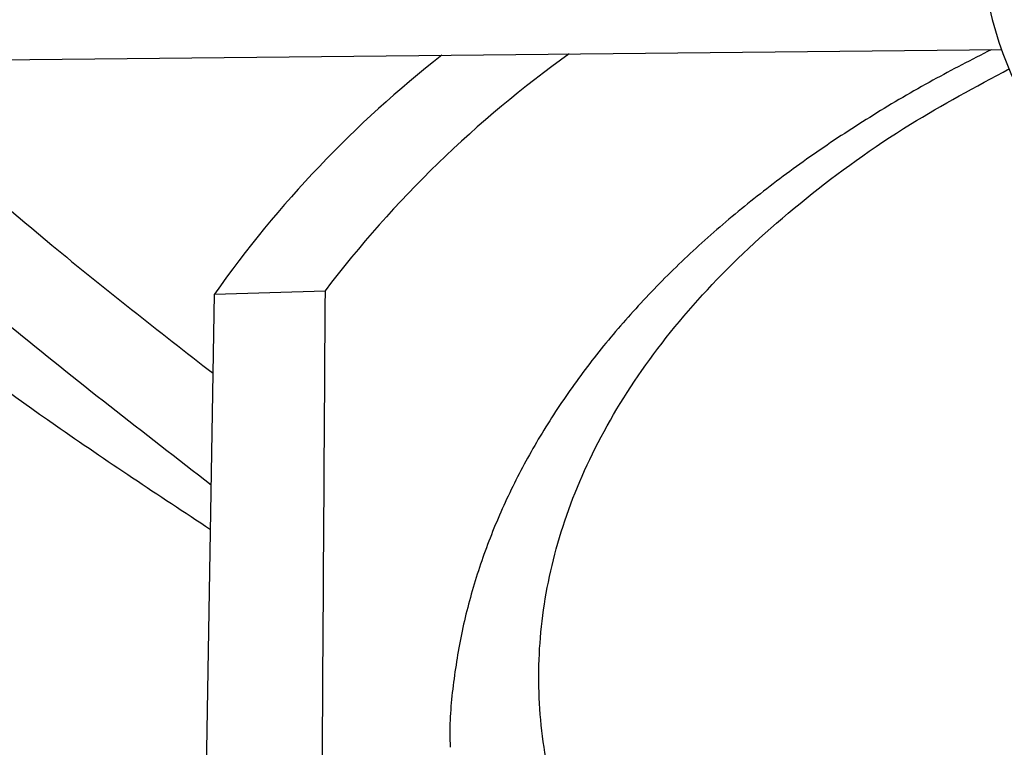
# Model space of a CAD drawing. Units: inches. Extents: x 0 to 10.8, y 0.1 to 8.3.
# Drawn here: x 8.6 to 8.7, y 7.4 to 7.4 of the extents above; entities that cross this region are included whole.
import ezdxf

# ---------------------------------------------------------------- set-up
doc = ezdxf.new("R2010")
doc.units = ezdxf.units.IN
doc.header["$MEASUREMENT"] = 0

msp = doc.modelspace()

# ---------------------------------------------------------------- linework, layer by layer
at = {"color": 7, "linetype": 'Continuous', "lineweight": 25}
for p, q in [((8.622921855065906, 7.402019259786724), (8.693483629869416, 7.402730282178388)), ((8.657326418992396, 7.391497038867057), (8.662405587246198, 7.391650705887433)), ((8.656962834303773, 7.369524679037037), (8.657326418992396, 7.391497038867057))]:
    msp.add_line(p, q, dxfattribs=at)
for centre, radius, start, end in [((8.70375794215582, 7.360238740133741), 0.05193003802311779, 125.472714404233, 142.7790662234907), ((8.699712128188539, 7.361623029211597), 0.05185561490286773, 128.0262958078458, 144.8233113241269)]:
    msp.add_arc(centre, radius, start, end, dxfattribs=at)
msp.add_ellipse((8.736418645368584, 7.000250308585542), major_axis=(-0.003966766338903582, 1.854855938745144), ratio=0.04036039797261933, start_param=1.358097907338052, end_param=1.370197386053721, dxfattribs=at)
for points, knots in [([(8.737431187074051, 7.55950598883118), (8.734676952173434, 7.559492269867509), (8.730786176855121, 7.559472889746649), (8.725015458293798, 7.559342418800388), (8.72004222193877, 7.559183757788552), (8.71411122595734, 7.558917075005735), (8.707880727547565, 7.558552666884743), (8.701359879219908, 7.558076871737796), (8.694643448836846, 7.557485350708407), (8.687786970694185, 7.556774057123386), (8.68083404626592, 7.555940384983036), (8.673818372084805, 7.554982576674494), (8.666766969192148, 7.553899557700222), (8.659702110594454, 7.552690784396082), (8.652642628439786, 7.551356144664736), (8.645604803529578, 7.549895884815068), (8.638602982956806, 7.548310555961542), (8.631650016571847, 7.546600973297226), (8.624757570529182, 7.544768184486116), (8.617936355944753, 7.54281344447808), (8.611196297934848, 7.540738194944672), (8.604546662131256, 7.53854404706244), (8.597996150435897, 7.536232766740138), (8.591552974243895, 7.533806261633671), (8.585224910983769, 7.531266569465709), (8.579019348196068, 7.528615847288814), (8.572943318243553, 7.525856361418734), (8.56700352595397, 7.522990477829191), (8.561206370934173, 7.520020652848243), (8.555557965890872, 7.516949424034255), (8.550064152001612, 7.513779401140561), (8.544730512166895, 7.510513257104229), (8.53956238281885, 7.507153719018866), (8.534564869890728, 7.503703562556971), (8.529742854691474, 7.500165600681566), (8.52510100403443, 7.496542674585108), (8.520643776700929, 7.492837640969473), (8.516375438806083, 7.489053365851222), (8.512300076339088, 7.485192716086639), (8.508421608692469, 7.48125855118625), (8.504743803569907, 7.477253715767072), (8.501270293421708, 7.473181032899618), (8.498004593503488, 7.469043298669435), (8.494950121578112, 7.464843278338171), (8.492110219183958, 7.460583704559189), (8.489488174267793, 7.456267278175913), (8.487087244821808, 7.451896672201049), (8.484910682965708, 7.447474539634038), (8.482961758672358, 7.443003525807436), (8.481243782050223, 7.438486285940835), (8.479760122776971, 7.433925508495545), (8.478514224949206, 7.429323944733143), (8.47750961531428, 7.424684444553407), (8.476749902643512, 7.420009998199004), (8.476238765972122, 7.415303782763579), (8.475979929658614, 7.410569211657053), (8.47597712378215, 7.405809984352421), (8.476234027099045, 7.401030174725686), (8.476754189819072, 7.396234228199996), (8.477540952708058, 7.391426986577527), (8.478597371344991, 7.386613657700623), (8.479926123146937, 7.38179985175104), (8.48152941887058, 7.376991560124886), (8.483408922692856, 7.372195116039518), (8.485565686192732, 7.367417139484997), (8.488000100709955, 7.36266446981468), (8.490711869458684, 7.357944091850524), (8.49370000385734, 7.353263056050579), (8.496962827770245, 7.348628414597605), (8.500375638762225, 7.344205737686758), (8.503902139054324, 7.339996775400195), (8.507507554231188, 7.336001429696504), (8.511316365984246, 7.332070746067513), (8.515325020856874, 7.328208268088841), (8.519529875255245, 7.324417380380575), (8.523927116910642, 7.320701396069368), (8.52851276624424, 7.317063557655123), (8.533282679597036, 7.313507034934493), (8.538232551644267, 7.310034923675078), (8.543357913042206, 7.306650247104513), (8.548654136944782, 7.303355950514127), (8.554116441732063, 7.300154899078388), (8.55973989820221, 7.297049873391789), (8.565519425896849, 7.294043570954233), (8.57144979337336, 7.291138604545878), (8.577525618731727, 7.288337500072627), (8.58374136933296, 7.285642694412217), (8.590091360418327, 7.283056533259622), (8.596569752154737, 7.280581268993468), (8.603170544417706, 7.278219058584632), (8.60988756829675, 7.275971961569262), (8.616714472795792, 7.273841938111937), (8.623644704375941, 7.27183084719234), (8.63067147561963, 7.269940444964512), (8.637787716950951, 7.268172383367847), (8.64498600118265, 7.266528209129278), (8.652258422945353, 7.265009363412127), (8.659596400050903, 7.263617182628304), (8.666990332937827, 7.262352901436577), (8.674428990178324, 7.261217660413489), (8.681898324384019, 7.260212523612363), (8.689378986302334, 7.259338523074892), (8.696840465588618, 7.258596770606069), (8.704224802100615, 7.257988836746192), (8.711387418769458, 7.257518218691963), (8.71793794450444, 7.257191329935055), (8.723642165728092, 7.256985216695246), (8.729021193176653, 7.256853180748584), (8.733522534448399, 7.256792474673513), (8.736450110837554, 7.256786711760427), (8.737431187074053, 7.256784780518906)], [0, 0, 0, 0, 0.01006978969421859, 0.0142251081031967, 0.0211144965141877, 0.02827994890954754, 0.03597423056608619, 0.04400922471861675, 0.05230875503364459, 0.06081205930620043, 0.06947595637165094, 0.07826848577867962, 0.08716555729148286, 0.09614866198174579, 0.1052033347926873, 0.1143180971985109, 0.123483716262977, 0.1326926758627323, 0.1419387928923988, 0.1512169343571981, 0.1605228058981262, 0.1698527917337785, 0.1792038321946399, 0.1885733291552958, 0.1979590724693193, 0.2073591824377035, 0.2167720646871135, 0.2261963747858437, 0.235630990607685, 0.2450749909476799, 0.2545276392555736, 0.2639883716185879, 0.2734567883217341, 0.2829326484587688, 0.2924158384716577, 0.3019064218933563, 0.311404619735168, 0.3209108126604184, 0.3304255457661875, 0.3399495345547916, 0.3494836718197927, 0.3590290350771259, 0.3685868940829101, 0.3781587178563006, 0.387746180466763, 0.3973511646489029, 0.4069757620779141, 0.416622268888836, 0.4262931747776514, 0.4359911438280397, 0.4457189851273941, 0.4554796113547666, 0.46527598393423, 0.4751110441339077, 0.4849876306997726, 0.494908386217018, 0.5048756562609061, 0.5148913872878398, 0.5249567682339565, 0.5350726761780498, 0.5452393710458183, 0.5554564625792048, 0.5657229125155332, 0.576037070505563, 0.5863967415457451, 0.596799279479759, 0.6072416987191271, 0.6177207951220858, 0.6282332670562372, 0.6387758288855842, 0.648250336403427, 0.6577258887949986, 0.6672016298963643, 0.6766774080146358, 0.6861530805185794, 0.69562851447979, 0.7051035859264216, 0.714578178415254, 0.724052181093023, 0.733525486367117, 0.7429979610379217, 0.7524694976856662, 0.7619399865736789, 0.7714093078072509, 0.7808773273834597, 0.7903438923116658, 0.7998088247314161, 0.8092719146312085, 0.8187329106080462, 0.8281915078647415, 0.8376473322718838, 0.8470999187443369, 0.856548681259115, 0.8659928703255717, 0.8754315111518614, 0.884863311257402, 0.8942865181009441, 0.9036986917321432, 0.9130963262999782, 0.9224741878828967, 0.931824084121708, 0.9411324006203576, 0.9503746733911629, 0.9595020115419846, 0.9684004529855657, 0.9767285602557864, 0.9835390945842312, 0.9892958856066814, 0.9964128853125885, 1, 1, 1, 1]), ([(8.737431187074053, 7.258835305453289), (8.734687389548554, 7.258848982695311), (8.730811352989072, 7.258868303906015), (8.72506252974842, 7.25899837752534), (8.720108200272547, 7.25915655447707), (8.714199853029273, 7.259422419663009), (8.70799330146914, 7.259785702247958), (8.701497734762736, 7.260260012876992), (8.694807633047523, 7.260849664298703), (8.687978395596737, 7.261558673999157), (8.68105353558968, 7.262389619091952), (8.674066699704362, 7.263344226620395), (8.66704488458353, 7.264423538197406), (8.660010356404838, 7.2656280617068), (8.652981952579003, 7.266957870164957), (8.645975967403967, 7.26841267456614), (8.639006766890347, 7.269991877238046), (8.632087223100013, 7.271694612374858), (8.625229026017369, 7.273519777494016), (8.618442910828504, 7.275466058509741), (8.611738825774355, 7.277531950226107), (8.60512605760012, 7.279715773527261), (8.598613326312798, 7.282015690175968), (8.59220885743919, 7.284429715887168), (8.585920437606678, 7.286955732173208), (8.579755457649773, 7.289591497338903), (8.573720946323824, 7.292334656919991), (8.56782359692151, 7.295182753797495), (8.562069788531751, 7.298133238175436), (8.556465603284371, 7.301183477574719), (8.551016840640495, 7.304330766968284), (8.545729029585898, 7.307572339158368), (8.540607439440945, 7.310905375473279), (8.535657094459562, 7.314327013684578), (8.530882779978072, 7.317834361073003), (8.526289051609337, 7.321424506543647), (8.521880242075206, 7.325094536134433), (8.51766047618686, 7.32884154343184), (8.513633684917558, 7.332662641599947), (8.509803620834166, 7.336554975678617), (8.506173875896549, 7.340515734306392), (8.502747901915754, 7.344542160389907), (8.499529033886303, 7.348631560084763), (8.49652051626668, 7.352781309297661), (8.49372553208002, 7.356988856763337), (8.491147234431264, 7.361251722610275), (8.488788779680657, 7.365567491234031), (8.486653361078039, 7.369933797281729), (8.484744241165247, 7.374348303660147), (8.483064780734036, 7.378808670759175), (8.481618461649537, 7.383312516572773), (8.48040890050763, 7.387857368121229), (8.479439850002374, 7.392440605514158), (8.478715185153579, 7.397059401072277), (8.478238872274286, 7.401710657012865), (8.478014919769675, 7.406390946109677), (8.478047311440253, 7.411096454626959), (8.478339921137804, 7.415822909968054), (8.478896413428872, 7.420565599659056), (8.479720148832598, 7.425319377713952), (8.480814102356211, 7.430078718140114), (8.48218077558375, 7.434837712605844), (8.483822123821424, 7.439590121148076), (8.485739499552118, 7.444329433994789), (8.487933614573269, 7.449048940394042), (8.490404519805706, 7.453741798359387), (8.49315160675919, 7.458401107320725), (8.496173609458651, 7.463019958100207), (8.499355563556696, 7.467434610260295), (8.502782399702955, 7.471796045842558), (8.506319212285527, 7.47594442319287), (8.51008092156763, 7.48002645221143), (8.513907009856888, 7.483895448863053), (8.517931623551243, 7.487697239343559), (8.522151122682422, 7.491428401185616), (8.526561789936927, 7.495085654150314), (8.531159733986721, 7.498665769582508), (8.535940887645705, 7.502165572064981), (8.540901008117528, 7.505581943981474), (8.546035676114007, 7.508911828863702), (8.551340302088274, 7.512152239378715), (8.556810130089659, 7.51530026238939), (8.562440242554322, 7.518353063956329), (8.568225557424663, 7.521307890165693), (8.57416083004372, 7.524162070966256), (8.58024065435566, 7.526913023669014), (8.586459463274844, 7.529558256215748), (8.592811527820606, 7.532095370224059), (8.599290954462374, 7.534522063817261), (8.605891679883841, 7.53683613424569), (8.612607462005858, 7.539035480302294), (8.619431865519159, 7.541118104528004), (8.62635823921756, 7.54308211518997), (8.633379680809943, 7.544925727994004), (8.640488982094134, 7.546647267451378), (8.647678542344135, 7.548245167748805), (8.654940228297873, 7.549717972800253), (8.662265140413954, 7.551064334907148), (8.669643205661787, 7.552283010480536), (8.677062428139381, 7.553372850487499), (8.684507407825494, 7.554332775150713), (8.691956126384241, 7.555161721734201), (8.699372008178894, 7.555858457576961), (8.706680263898333, 7.5564211152594), (8.71380205051817, 7.556852214015077), (8.720099021441055, 7.55713463990426), (8.725649525948128, 7.557309323429426), (8.731203617054632, 7.557428595512247), (8.735134412924689, 7.557445554636706), (8.737431187074037, 7.557455463896797)], [0, 0, 0, 0, 0.01009070428018554, 0.01425467380061224, 0.02115837468614441, 0.02833867200119842, 0.03604882556751799, 0.04410029619618302, 0.05241671504429494, 0.06093715824871426, 0.06961831854802317, 0.0784281321167096, 0.0873424213806364, 0.09634260160866107, 0.1054141405324505, 0.114545499072129, 0.1237273891465004, 0.1329522441312545, 0.1422138346568041, 0.1515069855750344, 0.1608273645948787, 0.1701713225469345, 0.1795357714438977, 0.1889180906437805, 0.1983160542301265, 0.2077277746559822, 0.2171516590481358, 0.2265863755234467, 0.2360308275528157, 0.2454841349025718, 0.2549456200416415, 0.2644147991629753, 0.2738913771533025, 0.2833752459728129, 0.2928664597712029, 0.3023652813815546, 0.3118721748347336, 0.3213878092544107, 0.3309130677749171, 0.3404490568734129, 0.3499971154313974, 0.3595588225359717, 0.3691360028095432, 0.3787307278121929, 0.3883453118188456, 0.3979823000689304, 0.4076444474683126, 0.4173346857576161, 0.4270560774242715, 0.4368117552071381, 0.4466048469869268, 0.4564383871956949, 0.4663152175647517, 0.4762378819098413, 0.4862085214581668, 0.496228778590293, 0.50629971740855, 0.5164217328715187, 0.5265943464114986, 0.5368166921973682, 0.5470873159540365, 0.5574042438151535, 0.5677650715662796, 0.578167066495314, 0.5886072739346463, 0.599082621443322, 0.6095900150927234, 0.6201264241076306, 0.6306889518605617, 0.6401872253353826, 0.6507625758268263, 0.6602547975419625, 0.6697455750105692, 0.6792344473118228, 0.6887217025799203, 0.6982075886125629, 0.7076923131656125, 0.7171760445436334, 0.7266589127101383, 0.7361410017711253, 0.7456223490156413, 0.755102983164804, 0.7645828970126304, 0.7740620481597963, 0.7835403579815006, 0.7930177094653326, 0.8024939435975682, 0.8119688538644655, 0.8214421782586656, 0.8309135879080465, 0.840382671020444, 0.8498489101673791, 0.8593116498479286, 0.8687700494791182, 0.8782230138897852, 0.8876690879576081, 0.8971062919997801, 0.9065318551479032, 0.9159417643947642, 0.9253299609503495, 0.9346868131730742, 0.9439959716204956, 0.9532271812689567, 0.962317370338821, 0.9711095826214948, 0.9795608158451783, 0.9855436239590912, 0.9915531022516484, 1, 1, 1, 1]), ([(8.737431187074053, 7.517838240583538), (8.735093600644335, 7.5178245786933), (8.731789504242695, 7.517805268090791), (8.726888544100715, 7.517675205517109), (8.722662653418233, 7.517516859769777), (8.717626289235257, 7.517250715722099), (8.712340349884176, 7.516887130062226), (8.70681493361439, 7.516412629284939), (8.701132777936577, 7.515823105720199), (8.695343255722037, 7.515114794694957), (8.689485563152706, 7.514285419122738), (8.683590438362014, 7.51333359418385), (8.677682901502093, 7.512258659562165), (8.671783887578815, 7.51106052471502), (8.665911351859448, 7.509739567148337), (8.66008102030501, 7.508296556702851), (8.654306909073494, 7.506732599241563), (8.648601690309485, 7.505049093011868), (8.642976953811328, 7.503247693894499), (8.637443396967262, 7.501330286816223), (8.632010964501504, 7.499298961501996), (8.626688952624969, 7.497155991274082), (8.621486087661458, 7.494903813978664), (8.61641058622775, 7.492545014372185), (8.61147020203731, 7.490082307478382), (8.606672263030678, 7.48751852255684), (8.602023701595135, 7.484856587422993), (8.597531079982375, 7.482099512939225), (8.593200613694666, 7.479250378303035), (8.589038198288858, 7.476312320398993), (8.585049421675663, 7.473288514990012), (8.581239582907289, 7.470182161015851), (8.577613707515365, 7.466996460547176), (8.574176575779349, 7.463734608549816), (8.570932746961228, 7.460399778979785), (8.567886586402619, 7.456995112242282), (8.565042295655633, 7.453523704421724), (8.562403945875424, 7.44998859899446), (8.559975514505766, 7.446392781903722), (8.557760925032749, 7.442739181073882), (8.555764089234039, 7.439030671657548), (8.553988950882578, 7.435270088526589), (8.552439529244626, 7.431460247697562), (8.551119959924806, 7.427603978453319), (8.550034529670528, 7.423704167778516), (8.549187700730597, 7.419763818229763), (8.548584119434937, 7.415786119367339), (8.54822860309787, 7.411774531285628), (8.548126099503758, 7.407732876621037), (8.548281612926278, 7.403665475736346), (8.548700084951925, 7.399577220381782), (8.549386252134001, 7.395473612535682), (8.550344499047535, 7.39136076268636), (8.55157869555654, 7.387245408764789), (8.553092022242621, 7.38313491352885), (8.554886817963737, 7.379037191116227), (8.556964447265392, 7.374960614168247), (8.559242464125191, 7.3710557464222), (8.56168421991028, 7.367330244101028), (8.564253390651801, 7.363789229022634), (8.567034210965875, 7.360303532124395), (8.570023059029275, 7.356877495225043), (8.573216120615593, 7.353515285938895), (8.576609337776471, 7.350220972951401), (8.580198414102481, 7.346998526693444), (8.583978820916775, 7.343851816981076), (8.587945802016709, 7.340784611860857), (8.592094377743232, 7.337800576146233), (8.596419342207913, 7.334903273900022), (8.600915269918813, 7.332096162536827), (8.605576520891915, 7.329382588560775), (8.610397249238057, 7.32676578192543), (8.615371398860756, 7.324248857041102), (8.620492699313399, 7.321834811679197), (8.625754663393478, 7.319526523591376), (8.631150581952152, 7.31732674714589), (8.636673514738593, 7.315238109962603), (8.64231627520112, 7.313263109622428), (8.648071405949059, 7.311404110536262), (8.653931139494425, 7.309663341085715), (8.65988733518328, 7.308042891199244), (8.665931376337431, 7.306544710667947), (8.672053998182442, 7.305170608691003), (8.67824498932846, 7.303922255994997), (8.684492647906506, 7.302801191236147), (8.690782724489331, 7.30180884077395), (8.697096183161111, 7.300946557197533), (8.703403868913247, 7.300215768950859), (8.709651464874833, 7.299618284407036), (8.715703397547763, 7.299158348930069), (8.721207785835569, 7.2988413959705), (8.726011330354053, 7.298643278794847), (8.731295011102498, 7.298489925411067), (8.735037217511769, 7.298467118704831), (8.737431187074053, 7.298452528766549)], [0, 0, 0, 0, 0.01181016790611659, 0.01669325796271002, 0.02478708192450086, 0.03320499583685051, 0.04224317563946667, 0.05167978367837356, 0.06142487749202047, 0.07140672556770163, 0.08157436573759179, 0.09189009302153787, 0.1023255048101281, 0.1128587984422609, 0.1234729565472275, 0.1341544996664334, 0.1448926129245703, 0.155678523692194, 0.1665050509352775, 0.1773662742192361, 0.1882572876306929, 0.1991740150362426, 0.2101130704177017, 0.2210716519077437, 0.2320474614613448, 0.2430386443775042, 0.254043744475179, 0.2650616718485712, 0.2760916809238425, 0.2871333485495408, 0.2981865238822717, 0.309251427622353, 0.3203286076972741, 0.3314189513118255, 0.342523699444381, 0.3536444647176972, 0.3647832516330051, 0.3759424778936271, 0.3871249950547009, 0.3983341060426912, 0.4095735761685703, 0.4208476331301904, 0.4321609502557972, 0.4435186060928505, 0.4549260127559395, 0.4663888057220887, 0.477912689587444, 0.4895032381780124, 0.5011656535158896, 0.5129044960619689, 0.5247230533386298, 0.5366235586936803, 0.5486071366328674, 0.5606734494121157, 0.5728206685595062, 0.5850455547056781, 0.5973436401220691, 0.6097094940882782, 0.6208363076482384, 0.6319656579207045, 0.6430963225117003, 0.6542279137491313, 0.6653600535953154, 0.6764923852044761, 0.6876245781870306, 0.698756329417677, 0.7098873605122717, 0.7210174129105612, 0.7321462412555012, 0.7432735583722714, 0.7543991123669554, 0.7655226598863962, 0.7766439290098189, 0.7877626069011731, 0.7988783233429316, 0.8099906298437843, 0.8210989721564635, 0.8322026529108428, 0.8433007792113169, 0.8543921869020619, 0.8654753276821656, 0.8765480951733651, 0.8876075468017606, 0.8986494396586223, 0.909667415744981, 0.9206514814343798, 0.9315849455907595, 0.9424376235119776, 0.9531486612541942, 0.9635743291395206, 0.9732734216285154, 0.9810932491230671, 0.9879049466622251, 1, 1, 1, 1]), ([(8.737431187074053, 7.300503053700933), (8.735105847166638, 7.300516658154582), (8.731819055315727, 7.300535887604543), (8.72694382352749, 7.300665402041721), (8.722740185483804, 7.300823078349356), (8.717730505476585, 7.301088089461931), (8.712472823989279, 7.301450111282954), (8.706977301119833, 7.301922542449006), (8.701326355192741, 7.302509448688975), (8.695569220845314, 7.303214546618418), (8.689745011135823, 7.304040063750516), (8.68388442603277, 7.304987330950464), (8.67801247672516, 7.306056949237051), (8.672150108752433, 7.307248943629014), (8.666315300538558, 7.308562864241502), (8.660523808838924, 7.30999786151025), (8.65478968445099, 7.311552742132895), (8.649125634966708, 7.313226012437136), (8.643543283870189, 7.315015912965452), (8.638053358178853, 7.316920447011717), (8.632665826036645, 7.318937404957423), (8.62738999876209, 7.321064385733712), (8.622234607359154, 7.32329881637348), (8.61720786052944, 7.325637970377407), (8.612317489236343, 7.328078985451674), (8.607570781526457, 7.330618881057517), (8.602974610397622, 7.33325457612635), (8.59853545687859, 7.335982907224902), (8.594259430342483, 7.338800647208705), (8.59015229502123, 7.341704519116449), (8.586219479893053, 7.344691220610079), (8.582466097334608, 7.347757445220881), (8.578896957250503, 7.350899910709801), (8.575516597661196, 7.354115376939549), (8.572329312390691, 7.357400668712815), (8.569339184010778, 7.360752697600694), (8.566550122665515, 7.364168481753215), (8.563965911380198, 7.367645162072687), (8.561590258038404, 7.371180012647232), (8.559426853569292, 7.374770442843519), (8.557479434965295, 7.378413988032571), (8.555751850521933, 7.382108285697313), (8.554248123187667, 7.385851033821453), (8.55297250625911, 7.389639929193379), (8.551929524115364, 7.39347258477142), (8.551123989661559, 7.397346427650938), (8.550560990161589, 7.401258582352479), (8.55024583468902, 7.405205747717084), (8.550183959804203, 7.409184078910115), (8.5503807923492, 7.413189031752786), (8.55084156688759, 7.417215334975086), (8.551571137465478, 7.421256989000737), (8.552573812205091, 7.425307348752464), (8.553853189241599, 7.429359152184621), (8.555412017598295, 7.433404604478996), (8.557252087787813, 7.437435487234358), (8.559300815715376, 7.441304737756181), (8.561522511792734, 7.445003578314547), (8.56388156776226, 7.448525843648795), (8.566453395285455, 7.451997914288288), (8.569234761296824, 7.455415678559753), (8.572222265441582, 7.458775136193451), (8.575412281356913, 7.462072325368347), (8.578800948162648, 7.465303322939761), (8.58238416516476, 7.468464250718699), (8.586157587895745, 7.471551282553304), (8.59011662605101, 7.474560652704764), (8.594256442623822, 7.477488664383321), (8.59857194655361, 7.480331693345886), (8.603057803768605, 7.483086204330951), (8.607708439784828, 7.485748758919406), (8.61251805166158, 7.488316027405995), (8.617480598660915, 7.490784788805716), (8.62258980343122, 7.493151937762732), (8.62783915101006, 7.495414490651758), (8.63322188493197, 7.497569591122071), (8.638730998880401, 7.499614515109539), (8.644359221506877, 7.501546675327253), (8.650098990674197, 7.50336362522477), (8.655942410997342, 7.50506306236331), (8.66188118425386, 7.506642831080319), (8.667906494130394, 7.508100924142795), (8.674008810732815, 7.509435482831541), (8.680177546489464, 7.510644793917641), (8.686400418774927, 7.51172728118221), (8.692662184733669, 7.512681480958406), (8.69894188886458, 7.513505990302728), (8.705206049545923, 7.514199279231185), (8.71138831925491, 7.5147592195582), (8.717415927700054, 7.515187960219146), (8.722747365812744, 7.515468736559833), (8.727451567289162, 7.515642537589325), (8.732157408587899, 7.515761063385603), (8.735488975587861, 7.515777900232648), (8.73743118707404, 7.515787715649155)], [0, 0, 0, 0, 0.01184410587354377, 0.01674125599545056, 0.02485831796032764, 0.03330030538887657, 0.04236417680331187, 0.05182738743883102, 0.0615996603182493, 0.07160897921229259, 0.08180415492828659, 0.09214729256426937, 0.1026098261129473, 0.1131698090609165, 0.1238100953554547, 0.1345170893955051, 0.145279871319599, 0.1560895742394993, 0.1669389339524732, 0.1778219590225658, 0.1887336864754756, 0.1996699995498477, 0.2106274912992004, 0.2216033627471992, 0.2325953476273664, 0.243601658026825, 0.2546209468425056, 0.2656522840644668, 0.2766951446620906, 0.2877494041954823, 0.2988152815959667, 0.309893471026341, 0.3209851042564734, 0.3320917759733028, 0.3432155695950364, 0.3543590829891899, 0.3655254507026964, 0.3767183584110184, 0.3879420442111167, 0.399201280312484, 0.4105013278351843, 0.4218478571316312, 0.4332468267492934, 0.44470431634952, 0.4562263130429993, 0.4678184568764904, 0.4794857592362783, 0.4912323165349828, 0.5030610486659843, 0.5149734947869051, 0.5269691942167821, 0.5390465304044822, 0.5512026859605412, 0.5634336770395701, 0.575734603804903, 0.5880999336316448, 0.600523787477454, 0.611711454621158, 0.6228919175042807, 0.6340652942651965, 0.6452325110973591, 0.6563944642928362, 0.6675519866679318, 0.6787058253560206, 0.6898566291797038, 0.7010049431632082, 0.712151207952048, 0.723295762234552, 0.7344388437518963, 0.7455805337854414, 0.7567209060038234, 0.7678599396942224, 0.7789975219497691, 0.7901334436531611, 0.8012673908453872, 0.8123989299684282, 0.8235274846398498, 0.8346523003610861, 0.8457723914469382, 0.8568864608278168, 0.8679927769233995, 0.8790889798769396, 0.8901717664197726, 0.9012363556535042, 0.9122755357611909, 0.9232778510057981, 0.9342238651596972, 0.9450776145721189, 0.9557640958973209, 0.9660964373932407, 0.9760094695728878, 0.9830301642768225, 0.9901070547701669, 1, 1, 1, 1]), ([(8.737431187074053, 7.47617049233588), (8.735501929206873, 7.476155463659102), (8.732807490369378, 7.476134474318551), (8.728848506422032, 7.475995099681175), (8.725505977641992, 7.475830445114903), (8.721533530617842, 7.475556076443429), (8.71738355811832, 7.475184245982169), (8.713064634687166, 7.47470196381007), (8.708643751885702, 7.474105842878302), (8.704162271940142, 7.473392871490123), (8.699653776557886, 7.472561583435366), (8.695145326341576, 7.471611466466333), (8.690659513757627, 7.470542793949743), (8.686215683379041, 7.469356466862902), (8.681830755386157, 7.468053906722885), (8.677519782493768, 7.466636972845784), (8.673296333755705, 7.465107897572299), (8.669172763693712, 7.463469232847046), (8.665160404447303, 7.461723804425043), (8.661269705763834, 7.45987467101775), (8.657510339537241, 7.457925086591753), (8.653891280440748, 7.455878464590645), (8.650420870866036, 7.453738343275154), (8.647106882663408, 7.451508356054328), (8.64395657161103, 7.449192203274642), (8.640976715379553, 7.446793615233735), (8.638173657743309, 7.444316316174773), (8.635553358298985, 7.441763988764102), (8.633121459077234, 7.439140251671537), (8.63088335011209, 7.436448634468579), (8.628844243669429, 7.433692557982072), (8.627009257455006, 7.430875322110649), (8.625383506722613, 7.428000104154101), (8.623972204083744, 7.425069971717964), (8.622780764063013, 7.422087915503727), (8.621814906701923, 7.419056908546786), (8.621080750530497, 7.415979999159706), (8.620584880089313, 7.412860444046109), (8.62033436778152, 7.40970188447301), (8.620336725907176, 7.406508562563639), (8.620599754173705, 7.403285694161747), (8.621131251244973, 7.400039559762207), (8.621938666897766, 7.396777666651994), (8.623028730458113, 7.393508720095012), (8.624357496985763, 7.390360035325363), (8.625890281049513, 7.387346864329712), (8.627590119255172, 7.384481343126806), (8.629506870031403, 7.381664154818028), (8.631636404158366, 7.378901001076659), (8.633974198050165, 7.376197358636639), (8.636515317907955, 7.373558528712646), (8.639254439254612, 7.370989635702657), (8.64218586376359, 7.368495625444918), (8.645303530968402, 7.366081266782801), (8.648601023008775, 7.363751155037578), (8.65207155636458, 7.361509719603813), (8.65570799989693, 7.359361208584066), (8.659502875544787, 7.357309686600118), (8.663448366263518, 7.355359026653461), (8.667536281660004, 7.353512918405642), (8.671758037099732, 7.351774861600938), (8.67610461677972, 7.350148159861071), (8.680566511476334, 7.348635914697747), (8.685133612092816, 7.347241020408295), (8.689795023060432, 7.345966160850327), (8.694538722784689, 7.344813810292318), (8.69935091212962, 7.343786242258474), (8.704214669069275, 7.342885560446049), (8.709106873368459, 7.342113777151488), (8.713990071689327, 7.34147309252411), (8.718785460399706, 7.340966814022565), (8.72330159684932, 7.340600206538486), (8.727231727417081, 7.340367258558804), (8.73078697146228, 7.340221166630737), (8.734077971116756, 7.340136013086486), (8.736341476377484, 7.340125390841185), (8.737431187074053, 7.340120277014181)], [0, 0, 0, 0, 0.01576863225050804, 0.0220227766711407, 0.03241833950480415, 0.04318672305158152, 0.05471908871000594, 0.06673842423074386, 0.07913321278794992, 0.09181432099159172, 0.1047183565556406, 0.1177984028175258, 0.1310191417627078, 0.1443535179964612, 0.1577804984467849, 0.1712835344428915, 0.1848494889064317, 0.198467877414607, 0.2121303256604377, 0.2258301794269435, 0.2395622245520299, 0.2533224881746456, 0.2671081016369078, 0.2809172114817771, 0.2947488483173481, 0.3086029093426134, 0.3224803433235158, 0.3363830740769169, 0.35031406074695, 0.3642773737146708, 0.3782782876992113, 0.3923233864481452, 0.4064206691501141, 0.4205796413723741, 0.434811362828019, 0.4491284114768669, 0.4635447113301483, 0.4780751655217113, 0.4927350445492942, 0.5075391096631585, 0.5225004888527623, 0.5376275860872947, 0.5529267587730792, 0.5683996839157976, 0.5840429239815376, 0.5981619992006452, 0.6122887049355503, 0.6264208934890807, 0.6405573011899003, 0.6546965896708191, 0.668837456232643, 0.6829786963710438, 0.6971192276600806, 0.7112580852203025, 0.7253943980038717, 0.7395273160906338, 0.7536558638632715, 0.7677792723566201, 0.7818966480345485, 0.7960069114304844, 0.8101087000150393, 0.824200233132064, 0.8382791132230033, 0.8523420179168645, 0.8663841987815328, 0.8803986214135451, 0.8943743997085909, 0.9082937338406851, 0.9221253612452887, 0.9358088094307536, 0.9492098709238045, 0.9619592379731062, 0.973077022287697, 0.9814974760857703, 0.9910924005467567, 1, 1, 1, 1]), ([(8.737431187074053, 7.342170801948565), (8.735518332244734, 7.342185727788713), (8.732846786909247, 7.342206573625004), (8.728921575891272, 7.342344990788534), (8.72560770169034, 7.34250850871382), (8.721669659994866, 7.342780961857741), (8.717556162673153, 7.343150152085746), (8.71327594689215, 7.343628931370594), (8.708895665723633, 7.344220597555145), (8.70445657009516, 7.344928055832368), (8.699992196324336, 7.34575265609006), (8.69552961178952, 7.346694779440281), (8.69109144672403, 7.347754004752933), (8.68669710068482, 7.348929265011895), (8.682363555564667, 7.350218953251009), (8.678105924088673, 7.351621004542326), (8.673937826319948, 7.353132960457773), (8.669871652022998, 7.354752022711327), (8.665918746183024, 7.35647509987389), (8.662089542245734, 7.358298850079972), (8.658393659650974, 7.360219721819631), (8.654839977191596, 7.362233994430855), (8.651436690539072, 7.364337819563814), (8.648191364539768, 7.36652726175522), (8.645110985641105, 7.368798336716435), (8.642201992708245, 7.371147065834504), (8.63947032103644, 7.373569530871062), (8.636921451226062, 7.376061937039911), (8.63456048693255, 7.378620662266465), (8.632392238862055, 7.381242312672298), (8.63042132911196, 7.383923771737398), (8.628652317916908, 7.386662236470392), (8.627089852904687, 7.389455230775248), (8.625738836837652, 7.392300583417497), (8.624604603508903, 7.395196356106822), (8.62369308300982, 7.398140707753878), (8.62301092807684, 7.401131685889156), (8.622565565440985, 7.404166947410554), (8.622365134395928, 7.407243428217321), (8.622418284089173, 7.410356970366216), (8.622733800716123, 7.413501935110387), (8.62332011168272, 7.416671162844152), (8.62418478015743, 7.419855982320287), (8.625293721650403, 7.422934366557515), (8.62661400951675, 7.425889240895795), (8.628109816365377, 7.428706771949917), (8.629822463993328, 7.431481798918893), (8.631748295019216, 7.434209256522206), (8.633883404795721, 7.436884197320551), (8.636223580449988, 7.439501710036626), (8.638764267903511, 7.442056906392276), (8.641500543744172, 7.444544926823079), (8.64442709311202, 7.44696095495236), (8.647538194684234, 7.449300238114716), (8.650827700044273, 7.451558102176608), (8.654289036352408, 7.453729982855307), (8.657915212376441, 7.455811452784523), (8.661698832295114, 7.457798247143081), (8.665632083623919, 7.459686273801785), (8.669706720023296, 7.461471624578751), (8.673914042719936, 7.463150589681754), (8.678244863481604, 7.464719669684682), (8.682689436702917, 7.46617558525978), (8.68723733712128, 7.467515284397687), (8.691877237778042, 7.46873594597342), (8.69659649412972, 7.469834978106324), (8.70138032237532, 7.470810002363949), (8.706210042792941, 7.471658818318426), (8.711058873581605, 7.472379256098366), (8.715880025997684, 7.472968869849204), (8.72056213623876, 7.47342285929048), (8.7248279442508, 7.473735753290715), (8.728558590333295, 7.473931598514209), (8.732663144645054, 7.474083069280533), (8.735573208125862, 7.474105589188007), (8.737431187074046, 7.474119967401497)], [0, 0, 0, 0, 0.01584189252336464, 0.02212522007806657, 0.03256904904363583, 0.04338710203756765, 0.05497212637322398, 0.06704558759460587, 0.07949519729435817, 0.09223114874210367, 0.1051894926111343, 0.1183228327488607, 0.131595430712948, 0.144979859147172, 0.1584547570990382, 0.1720032925797171, 0.1856120945389895, 0.1992705029338621, 0.2129700396843461, 0.2267040371626367, 0.2404673824156345, 0.2542563492559317, 0.2680684994566452, 0.2819026402001357, 0.2957587741953314, 0.3096380643301765, 0.3235431677168942, 0.3374782001571279, 0.3514488607325741, 0.3654625520575255, 0.3795284807098873, 0.3936577073639779, 0.4078631061311376, 0.4221591828791426, 0.436561697006577, 0.4510870366233518, 0.465751321522808, 0.4805692587912275, 0.4955528519836545, 0.5107101504234202, 0.5260438115927073, 0.5415497812609633, 0.5572208813484999, 0.5730459376432909, 0.5873427008872972, 0.601615615185024, 0.6158659398208015, 0.6300965511839723, 0.6443105389697774, 0.6585109120314765, 0.6727004046649977, 0.686881366869344, 0.7010557160761782, 0.7152249288675869, 0.7293900548799092, 0.7435515861439654, 0.7577097556752446, 0.771864512440218, 0.7860154101057749, 0.8001615843612625, 0.8143016882435925, 0.8284337737915638, 0.8425550894872824, 0.8566617381636614, 0.8707480899034951, 0.8848057370502516, 0.8988215310408969, 0.9127736168426779, 0.9266226168134849, 0.940289322713529, 0.9535867832968504, 0.9659401093279958, 0.9758989961218253, 0.9846123089303455, 1, 1, 1, 1]), ([(8.737431187074053, 7.434502744088255), (8.736253767047975, 7.434488045046955), (8.73460416020055, 7.434467451173365), (8.732182669359151, 7.434330465207211), (8.730135421683146, 7.434167730653051), (8.72771831310914, 7.433897008473393), (8.725215684813204, 7.433531328281657), (8.72264219633605, 7.433059342649474), (8.720047525803938, 7.432479624643031), (8.717465171859416, 7.431791436495796), (8.714923271976847, 7.430995830592239), (8.712445325909105, 7.430094986139933), (8.710051418733276, 7.429091968569413), (8.707758949808163, 7.427990493411905), (8.705583139489999, 7.426794735204693), (8.703537399983281, 7.425509155314296), (8.701633688866679, 7.424138383342855), (8.699882739330743, 7.42268706972291), (8.698294315282785, 7.421159761155477), (8.696877460569304, 7.419560751954256), (8.695640849811316, 7.417894015140011), (8.694593163853908, 7.416163150740484), (8.693743518452232, 7.414371370116709), (8.693101962609243, 7.412521549039054), (8.69268004087887, 7.410616405238945), (8.692491360326759, 7.40865889677815), (8.692552005477445, 7.406653065514543), (8.692880356063446, 7.404605467954839), (8.69347040233031, 7.402612828325196), (8.694293044488527, 7.400703143330049), (8.695309162446502, 7.3989005159081), (8.696540781829428, 7.397149266251485), (8.697980308768159, 7.395458695213292), (8.69961904611339, 7.393837387983408), (8.701447333685195, 7.392293244731188), (8.703454623592268, 7.390833562242012), (8.70562945678489, 7.389465119590105), (8.70795945697143, 7.388194185590071), (8.710431200135691, 7.387026561191445), (8.713029962842667, 7.385967599939157), (8.715739080747026, 7.385022263864452), (8.71853879800043, 7.384195131032878), (8.721403466929337, 7.383490523074397), (8.724293505429454, 7.38291282296265), (8.727124576074177, 7.382468762620444), (8.729716789159456, 7.382163375261962), (8.732003705979347, 7.381971206626396), (8.734515489840561, 7.381823677261391), (8.736303215066048, 7.381801817660128), (8.737431187074053, 7.381788025261844)], [0, 0, 0, 0, 0.02517633998724141, 0.03527293736830243, 0.05202194917016278, 0.06935553080944343, 0.08789424530023668, 0.1071798228075705, 0.1270273613669548, 0.1472899778359492, 0.1678645773533369, 0.1886763863261401, 0.2096709705816742, 0.230808874249591, 0.2520621713642124, 0.2734122798782213, 0.294848656127204, 0.3163663178723394, 0.3379681826543444, 0.3596648181719561, 0.3814752454101834, 0.4034287353352204, 0.4255674165924728, 0.4479494358838207, 0.4706516849443313, 0.4937701433699714, 0.5174151776784153, 0.5416950002751424, 0.5666900871354533, 0.5893223012456649, 0.6120058735157642, 0.6347276033003294, 0.6574727860025356, 0.6802266045231745, 0.702976212958612, 0.7257110249835688, 0.7484212124959329, 0.7710964903731138, 0.7937275220518982, 0.8163005661356465, 0.8387940294720093, 0.8611713977950588, 0.8833657760533934, 0.9052407648693419, 0.9264703725068737, 0.946032187097703, 0.9617716750379818, 0.9758796934476215, 1, 1, 1, 1]), ([(8.693002182403806, 7.402725430827505), (8.692100492628152, 7.402264352514495), (8.690231000605845, 7.401308389331692), (8.687562144924325, 7.399735179117541), (8.68496314191813, 7.398036756263611), (8.682517168118045, 7.396240572127048), (8.680230387299966, 7.394353256571938), (8.678113318239665, 7.392378033963701), (8.676174767301083, 7.390319323002278), (8.67442360183143, 7.388181589532507), (8.672868267615987, 7.385969696974565), (8.671517094668092, 7.383688795217526), (8.670377563296958, 7.381344265787516), (8.669459054528064, 7.378941611373697), (8.668763009336683, 7.376486301160313), (8.668320780132262, 7.373983868138433), (8.668115846847849, 7.372041933954455), (8.668144029662153, 7.370938770029317), (8.668150546332619, 7.370683687066649)], [0, 0, 0, 0, 0.0603023380035867, 0.1250260819940674, 0.1899711776876654, 0.255103793813066, 0.3203901278773109, 0.3858029131419701, 0.4513160804810242, 0.5169065691575752, 0.582558361733988, 0.6482694151633661, 0.7140611142881141, 0.7799887986946366, 0.8461509400705808, 0.9126942344654457, 0.979812416973663, 1, 1, 1, 1]), ([(8.629164102790975, 7.402082160385796), (8.632332403621144, 7.399358555599138), (8.639026534995986, 7.393603998430369), (8.648367303415588, 7.386486715690477), (8.654754757911332, 7.382267952340045), (8.657147550734006, 7.380687569000763)], [0, 0, 0, 0, 0.3597849740976798, 0.7601702023915151, 1, 1, 1, 1]), ([(8.65718121072368, 7.382721728931422), (8.65406736695652, 7.38513416653347), (8.647178831145245, 7.390471031211602), (8.639682530099046, 7.397023011662391), (8.635493090316483, 7.401122984367562), (8.634458470401563, 7.402135509581326)], [0, 0, 0, 0, 0.3831742973900102, 0.8476693331145135, 1, 1, 1, 1]), ([(8.640301399140236, 7.402194386404898), (8.64341549056227, 7.399355957301829), (8.64876155000549, 7.394483136098503), (8.65476132726492, 7.389810102272724), (8.657266221031911, 7.387859120961753)], [0, 0, 0, 0, 0.5825022065522711, 1, 1, 1, 1])]:
    msp.add_open_spline(points, degree=3, knots=knots, dxfattribs=at)
at = {"color": 8, "linetype": 'Continuous', "lineweight": 25}
msp.add_open_spline([(8.690247892141763, 7.348001187633744), (8.689748501993682, 7.348282453394824), (8.687431988404374, 7.349587156661909), (8.683958759527679, 7.352259189610631), (8.67993907974215, 7.35595744873216), (8.676785323538551, 7.359864774592467), (8.674448737048987, 7.363866745826559), (8.672932850085129, 7.367895364696223), (8.672189716419526, 7.371935271178888), (8.67219712380868, 7.375998014834622), (8.672975953426041, 7.38009565693285), (8.674572020315344, 7.384218167303395), (8.677012982586819, 7.388288742006727), (8.680295485365077, 7.392230757527975), (8.684386577260744, 7.395933807285201), (8.68888116259561, 7.399192375051551), (8.69228803058144, 7.401024243186431), (8.69383614670196, 7.401856663051855)], degree=3, knots=[0, 0, 0, 0, 0.02008807169109847, 0.09318223684271737, 0.1657877101363227, 0.2377815001570135, 0.3076604063187463, 0.3761201814929563, 0.4430576414363467, 0.5099914513643455, 0.5784512151062388, 0.6483337829416164, 0.7203239487439939, 0.7929293661986923, 0.8660272111329349, 0.9391213762849128, 1, 1, 1, 1], dxfattribs=at)

doc.saveas('drawing.dxf')
